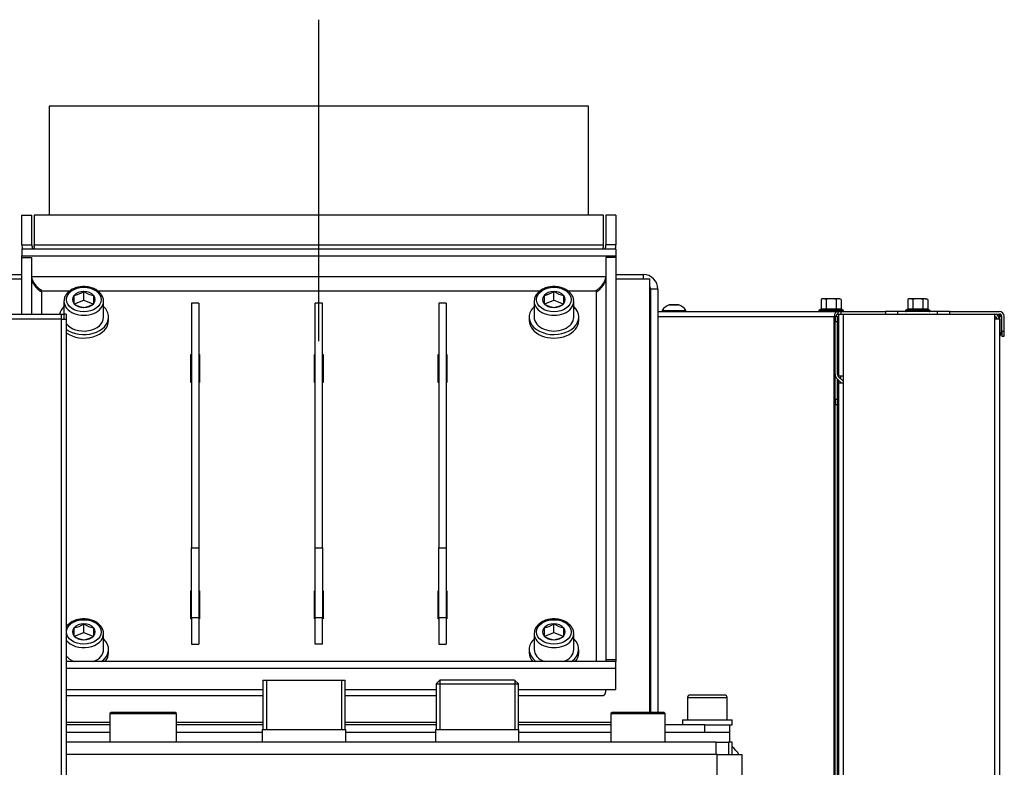
# Model space of a CAD drawing. Units: millimetres. Extents: x 0 to 855, y 594 to 1188.
# Drawn here: x 511 to 551, y 786 to 816 of the extents above; entities that cross this region are included whole.
import ezdxf
from ezdxf.lldxf.tags import DXFTag

# ---------------------------------------------------------------- set-up
doc = ezdxf.new("R2010")
doc.units = ezdxf.units.MM
for name, color, linetype in [('Default', 7, 'Continuous'), ('H01-269-1', 7, 'Continuous'), ('H04-142-0', 7, 'Continuous'), ('H08-019-1', 7, 'Continuous'), ('H09-351-1', 7, 'Continuous'), ('H09-352-0', 7, 'Continuous'), ('H19-111L-2', 7, 'Continuous'), ('H19-111R-2', 7, 'Continuous'), ('H19-212-2', 7, 'Continuous'), ('H19-220L-1', 7, 'Continuous'), ('H19-221-1', 7, 'Continuous'), ('H19-404-1', 7, 'Continuous'), ('H19-407-0', 7, 'Continuous'), ('H19-408-1', 7, 'Continuous'), ('H19-413-0', 7, 'Continuous'), ('H19-461-1', 7, 'Continuous'), ('H24-111-1', 7, 'Continuous'), ('H24-112-0', 7, 'Continuous'), ('SCREW_DIN_912_M1', 7, 'Continuous'), ('SCREW_DIN_ISO_10', 7, 'Continuous'), ('SCREW_ISO_7380_M', 7, 'Continuous'), ('TES-016', 7, 'Continuous'), ('WASHER_DIN_125_1', 7, 'Continuous')]:
    doc.layers.add(name, color=color, linetype=linetype)
tags = doc.linetypes.add('CENTER2', pattern=[28.575, 19.05, -3.175, 3.175, -3.175]).pattern_tags.tags
tags[10:11] = [DXFTag(74, 4), DXFTag(75, 0), DXFTag(340, '0'), DXFTag(46, 0.0), DXFTag(50, 0.0), DXFTag(44, 0.0), DXFTag(45, 0.0)]
tags[8:9] = [DXFTag(74, 4), DXFTag(75, 0), DXFTag(340, '0'), DXFTag(46, 0.0), DXFTag(50, 0.0), DXFTag(44, 0.0), DXFTag(45, 0.0)]
tags[6:7] = [DXFTag(74, 4), DXFTag(75, 0), DXFTag(340, '0'), DXFTag(46, 0.0), DXFTag(50, 0.0), DXFTag(44, 0.0), DXFTag(45, 0.0)]
tags[4:5] = [DXFTag(74, 4), DXFTag(75, 0), DXFTag(340, '0'), DXFTag(46, 0.0), DXFTag(50, 0.0), DXFTag(44, 0.0), DXFTag(45, 0.0)]

# ---------------------------------------------------------------- blocks, each defined once
blk = doc.blocks.new('SEANNOT_GROUP7')
at = {"layer": 'Default', "color": 7, "linetype": 'CENTER2'}
blk.add_line((522.908, 803.376), (522.908, 816.376), dxfattribs=at)
blk = doc.blocks.new('SE19')
at = {"layer": 'H01-269-1', "color": 7, "linetype": 'Continuous'}
for p, q in [((534.758, 788.376), (534.708, 788.326)), ((534.708, 788.326), (536.908, 788.326)), ((534.708, 788.326), (534.708, 787.176)), ((536.858, 788.376), (534.758, 788.376)), ((536.908, 788.326), (536.858, 788.376)), ((536.908, 787.176), (536.908, 788.326))]:
    blk.add_line(p, q, dxfattribs=at)
at = {"layer": 'H04-142-0', "color": 7, "linetype": 'Continuous'}
for p, q in [((514.513, 788.376), (514.463, 788.326)), ((514.463, 788.326), (517.153, 788.326)), ((514.463, 788.326), (514.463, 787.176)), ((517.103, 788.376), (514.513, 788.376)), ((517.153, 788.326), (517.103, 788.376)), ((517.153, 787.176), (517.153, 788.326))]:
    blk.add_line(p, q, dxfattribs=at)
at = {"layer": 'H08-019-1', "color": 7, "linetype": 'Continuous'}
for p, q in [((527.795, 789.676), (527.645, 789.526)), ((527.645, 789.526), (530.97, 789.526)), ((527.645, 789.526), (527.645, 787.676)), ((527.793, 789.673), (527.793, 787.676)), ((530.82, 789.676), (527.795, 789.676)), ((530.97, 789.526), (530.82, 789.676)), ((530.822, 789.673), (530.822, 787.676)), ((530.97, 787.676), (530.97, 789.526)), ((527.623, 787.676), (530.993, 787.676)), ((527.623, 787.676), (527.623, 787.176)), ((530.993, 787.176), (530.993, 787.676))]:
    blk.add_line(p, q, dxfattribs=at)
at = {"layer": 'H09-351-1', "color": 7, "linetype": 'Continuous'}
for p, q in [((510.908, 808.476), (511.308, 808.476)), ((510.908, 807.276), (510.908, 808.476)), ((511.308, 807.276), (511.308, 808.476)), ((511.408, 808.476), (511.408, 807.276)), ((534.408, 808.476), (511.408, 808.476)), ((534.408, 807.276), (534.408, 808.476)), ((534.908, 808.476), (534.508, 808.476)), ((534.508, 808.476), (534.508, 807.276)), ((534.908, 808.476), (534.908, 807.276)), ((510.908, 807.276), (511.308, 807.276)), ((511.408, 807.276), (534.408, 807.276)), ((534.908, 807.276), (534.508, 807.276))]:
    blk.add_line(p, q, dxfattribs=at)
for centre, radius, start, end in [((511.708, 807.276), 0.8, 180, 192.9623), ((511.708, 807.276), 0.4, 180, 204.3174), ((534.108, 807.276), 0.4, 335.6826, 0), ((534.108, 807.276), 0.8, 347.0377, 0)]:
    blk.add_arc(centre, radius, start, end, dxfattribs=at)
for points, weights in [([(511.416, 807.112), (511.41, 807.167), (511.408, 807.221), (511.408, 807.276)], [0.938136270365, 0.955019526802, 0.975640770014, 1]), ([(534.399, 807.112), (534.405, 807.167), (534.408, 807.221), (534.408, 807.276)], [0.93813626542, 0.955019522776, 0.975640767635, 1])]:
    blk.add_rational_spline(points, weights, degree=3, dxfattribs=at)
at = {"layer": 'H09-352-0', "color": 7, "linetype": 'Continuous'}
for p, q in [((533.808, 812.876), (512.008, 812.876)), ((512.008, 812.876), (512.008, 808.476)), ((533.808, 808.476), (533.808, 812.876))]:
    blk.add_line(p, q, dxfattribs=at)
at = {"layer": 'H19-111L-2', "color": 7, "linetype": 'Continuous'}
for p, q in [((543.908, 804.476), (543.908, 801.976)), ((543.908, 804.476), (544.108, 804.476)), ((544.108, 804.476), (550.208, 804.476)), ((544.108, 801.976), (544.108, 804.476)), ((550.208, 804.476), (550.208, 804.276)), ((550.208, 804.276), (550.208, 693.976)), ((550.408, 804.276), (550.208, 804.276)), ((550.278, 804.476), (550.278, 804.463)), ((550.278, 804.346), (550.278, 804.276)), ((550.308, 804.449), (550.308, 804.476)), ((550.408, 804.276), (550.408, 804.476)), ((550.408, 804.276), (550.408, 693.976)), ((543.908, 801.943), (543.908, 801.976)), ((543.908, 801.976), (544.108, 801.976)), ((543.908, 801.676), (543.908, 801.801)), ((544.008, 801.843), (544.008, 801.976)), ((544.108, 801.676), (544.108, 801.976)), ((543.908, 801.676), (543.908, 766.976)), ((544.108, 801.676), (543.908, 801.676)), ((544.008, 801.676), (544.008, 801.701)), ((544.108, 766.976), (544.108, 801.676))]:
    blk.add_line(p, q, dxfattribs=at)
for radius in [0.2, 0.1]:
    blk.add_arc((550.208, 804.276), radius, 0, 90, dxfattribs=at)
at = {"layer": 'H19-111R-2', "color": 7, "linetype": 'Continuous'}
for p, q in [((505.898, 804.476), (512.498, 804.476)), ((512.498, 804.276), (505.898, 804.276)), ((512.498, 804.476), (512.598, 804.476)), ((512.498, 804.476), (512.498, 804.276)), ((512.498, 804.276), (512.498, 693.976)), ((512.498, 804.276), (512.698, 804.276)), ((512.598, 804.476), (512.598, 804.276)), ((512.698, 804.476), (512.598, 804.476)), ((512.698, 804.476), (512.698, 804.276)), ((512.698, 804.276), (512.698, 693.976))]:
    blk.add_line(p, q, dxfattribs=at)
at = {"layer": 'H19-212-2', "color": 7, "linetype": 'Continuous'}
for p, q in [((543.866, 804.276), (543.908, 804.276)), ((543.908, 803.976), (543.866, 803.976))]:
    blk.add_line(p, q, dxfattribs=at)
at = {"layer": 'H19-220L-1', "color": 7, "linetype": 'Continuous'}
for p, q in [((536.278, 804.576), (536.308, 804.576)), ((536.608, 804.576), (543.878, 804.576)), ((543.878, 804.576), (543.878, 804.476)), ((543.878, 804.576), (544.008, 804.576)), ((544.008, 804.576), (545.808, 804.576)), ((544.008, 804.576), (544.008, 804.476)), ((545.808, 804.576), (545.808, 804.476)), ((546.308, 804.576), (545.808, 804.576)), ((547.908, 804.576), (546.308, 804.576)), ((546.308, 804.476), (546.308, 804.576)), ((547.908, 804.476), (547.908, 804.576)), ((548.408, 804.576), (547.908, 804.576)), ((548.408, 804.576), (550.408, 804.576)), ((548.408, 804.476), (548.408, 804.576)), ((536.278, 804.376), (536.308, 804.376)), ((536.608, 804.376), (543.737, 804.376)), ((543.737, 764.376), (543.737, 804.376)), ((543.737, 804.376), (543.766, 804.376)), ((543.766, 804.376), (543.766, 804.176)), ((543.866, 804.376), (543.766, 804.376)), ((543.766, 802.026), (543.766, 804.176)), ((543.766, 804.176), (543.866, 804.176)), ((543.866, 804.176), (543.866, 804.376)), ((543.866, 802.026), (543.866, 804.176)), ((543.878, 804.476), (543.908, 804.476)), ((550.208, 804.476), (550.408, 804.476)), ((550.494, 804.376), (550.408, 804.376)), ((550.508, 804.376), (550.494, 804.376)), ((550.494, 803.776), (550.494, 804.376)), ((550.508, 803.776), (550.508, 804.376)), ((550.608, 803.776), (550.608, 804.376)), ((550.494, 803.776), (550.408, 803.654)), ((550.508, 803.776), (550.494, 803.776)), ((550.508, 803.776), (550.508, 803.576)), ((550.608, 803.776), (550.508, 803.776)), ((550.608, 803.576), (550.608, 803.776)), ((550.408, 803.576), (550.423, 803.576)), ((550.423, 803.576), (550.508, 803.696)), ((550.508, 803.576), (550.608, 803.576)), ((543.766, 801.026), (543.766, 802.026)), ((543.825, 801.884), (544.033, 801.676)), ((543.866, 801.026), (543.866, 801.843)), ((543.896, 801.955), (544.108, 801.743)), ((543.866, 801.026), (543.766, 801.026)), ((543.766, 801.026), (543.766, 800.826)), ((543.866, 800.826), (543.866, 801.026)), ((543.766, 767.026), (543.766, 800.826)), ((543.766, 800.826), (543.866, 800.826)), ((543.866, 767.026), (543.866, 800.826))]:
    blk.add_line(p, q, dxfattribs=at)
for centre, radius, start, end in [((550.408, 804.376), 0.2, 0, 90), ((550.408, 804.376), 0.1, 0, 90), ((543.966, 802.026), 0.2, 180, 225), ((543.966, 802.026), 0.1, 180, 225)]:
    blk.add_arc(centre, radius, start, end, dxfattribs=at)
for major_axis in [(0, 0.2), (0, 0.1)]:
    blk.add_ellipse((543.878, 804.376), major_axis=major_axis, ratio=0.707107, start_param=0, end_param=1.570796, dxfattribs=at)
blk.add_rational_spline([(550.405, 804.475), (550.405, 804.475), (550.409, 804.474), (550.413, 804.474), (550.462, 804.464), (550.494, 804.426), (550.494, 804.376)], [0.997851204748, 0.99732842481, 0.998044689894, 1, 0.847858606884, 0.847858606884, 1], degree=3, knots=[0.1831589, 0.1831589, 0.1831589, 0.1831589, 0.5, 0.5, 0.5, 1, 1, 1, 1], dxfattribs=at)
at = {"layer": 'H19-221-1', "color": 7, "linetype": 'Continuous'}
for centre, major_axis, start_param, end_param in [((543.074, 796.776), (0, 7), -0.169233, -0.160657), ((543.052, 796.776), (0, -7), -3.315399, -3.306908), ((542.912, 796.776), (0, 6.835), -0.207416, -0.198665), ((542.39, 796.776), (0, 7), -0.311614, -0.302834), ((542.367, 796.776), (0, 7), -0.316447, -0.307654), ((542.367, 796.776), (0, -5), -3.592374, -3.579399), ((543.074, 796.776), (0, -2.5), -3.6324, -3.606015), ((542.367, 796.776), (0, -2.5), -4.199515, -4.153617), ((542.367, 796.776), (0, 2.5), 4.153617, 4.199515), ((543.074, 796.776), (0, 2.5), 3.606015, 3.6324), ((542.367, 796.776), (0, 5), 3.579399, 3.592374), ((542.367, 796.776), (0, 7), 3.449247, 3.45804), ((542.39, 796.776), (0, 7), 3.444427, 3.453206), ((542.912, 796.776), (0, 6.835), 3.340258, 3.349008), ((543.052, 796.776), (0, -7), 0.165316, 0.173806), ((543.074, 796.776), (0, 7), 3.30225, 3.310825)]:
    blk.add_ellipse(centre, major_axis=major_axis, ratio=0.707107, start_param=start_param, end_param=end_param, dxfattribs=at)
for points in [[(543.909, 803.449), (543.894, 803.455), (543.88, 803.461), (543.866, 803.466)], [(543.867, 790.089), (543.881, 790.095), (543.895, 790.1), (543.908, 790.106)]]:
    blk.add_open_spline(points, degree=3, dxfattribs=at)
at = {"layer": 'H19-404-1', "color": 7, "linetype": 'Continuous'}
for p, q in [((538.958, 787.176), (512.698, 787.176)), ((538.958, 786.676), (538.958, 787.176)), ((538.958, 787.176), (539.458, 787.176)), ((539.458, 787.176), (539.458, 786.676))]:
    blk.add_line(p, q, dxfattribs=at)
at = {"layer": 'H19-407-0', "color": 7, "linetype": 'Continuous'}
for p, q in [((520.645, 789.676), (523.97, 789.676)), ((520.645, 789.676), (520.645, 787.676)), ((520.793, 789.676), (520.793, 787.676)), ((523.822, 789.676), (523.822, 787.676)), ((523.97, 787.676), (523.97, 789.676)), ((520.623, 787.676), (523.993, 787.676)), ((520.623, 787.676), (520.623, 787.176)), ((523.993, 787.176), (523.993, 787.676))]:
    blk.add_line(p, q, dxfattribs=at)
at = {"layer": 'H19-408-1', "color": 7, "linetype": 'Continuous'}
for p, q in [((539.008, 786.676), (512.698, 786.676)), ((539.008, 770.676), (539.008, 786.676)), ((539.008, 786.676), (540.008, 786.676)), ((540.008, 770.676), (540.008, 786.676))]:
    blk.add_line(p, q, dxfattribs=at)
blk.add_arc((539.008, 786.176), 1, 30, 53.1301, dxfattribs=at)
at = {"layer": 'H19-413-0', "color": 7, "linetype": 'Continuous'}
for p, q in [((539.608, 787.176), (539.458, 787.176)), ((539.608, 786.676), (539.608, 787.176))]:
    blk.add_line(p, q, dxfattribs=at)
at = {"layer": 'H19-461-1', "color": 7, "linetype": 'Continuous'}
for p, q in [((509.808, 806.076), (510.908, 806.076)), ((509.808, 805.9), (510.908, 805.9)), ((534.908, 806.076), (536.008, 806.076)), ((534.908, 805.9), (536.008, 805.9)), ((536.008, 806.076), (536.008, 805.9)), ((536.008, 805.9), (536.278, 805.9)), ((536.278, 788.376), (536.278, 805.9)), ((536.608, 805.476), (536.308, 805.476)), ((536.308, 805.476), (536.308, 788.376)), ((536.608, 805.476), (536.608, 788.376)), ((514.463, 787.96), (512.698, 787.96)), ((514.463, 787.873), (512.698, 787.873)), ((520.645, 787.96), (517.153, 787.96)), ((520.645, 787.873), (517.153, 787.873)), ((527.645, 787.96), (523.97, 787.96)), ((527.645, 787.873), (523.97, 787.873)), ((534.708, 787.96), (530.97, 787.96)), ((534.708, 787.873), (530.97, 787.873)), ((538.508, 787.876), (536.908, 787.876)), ((538.508, 787.576), (538.508, 787.876)), ((538.508, 787.876), (539.508, 787.876)), ((539.508, 787.876), (539.508, 787.576))]:
    blk.add_line(p, q, dxfattribs=at)
for radius, end in [(0.6, 90), (0.3, 25.8419)]:
    blk.add_arc((536.008, 805.476), radius, 0, end, dxfattribs=at)
at = {"layer": 'H24-111-1', "color": 7, "linetype": 'Continuous'}
for p, q in [((510.908, 807.112), (510.908, 806.83)), ((510.908, 807.112), (534.908, 807.112)), ((534.908, 807.112), (534.908, 806.83)), ((510.908, 806.83), (534.908, 806.83)), ((510.908, 806.759), (510.908, 806.83)), ((510.908, 806.759), (511.308, 806.759)), ((510.908, 804.476), (510.908, 806.759)), ((511.308, 804.476), (511.308, 806.759)), ((534.508, 806.759), (534.508, 790.495)), ((534.908, 806.759), (534.508, 806.759)), ((534.908, 806.83), (534.908, 806.759)), ((534.908, 806.759), (534.908, 790.495)), ((534.507, 805.981), (511.308, 805.981)), ((511.308, 805.981), (511.308, 805.981)), ((534.508, 805.981), (534.507, 805.981)), ((511.708, 805.415), (512.853, 805.415)), ((511.708, 804.476), (511.708, 805.415)), ((513.969, 805.415), (531.853, 805.415)), ((532.969, 805.415), (534.108, 805.415)), ((534.108, 805.415), (534.108, 790.425)), ((517.733, 801.703), (517.733, 802.835)), ((517.733, 802.835), (517.758, 802.835)), ((518.058, 802.835), (518.083, 802.835)), ((518.083, 802.835), (518.083, 801.703)), ((522.733, 801.703), (522.733, 802.835)), ((522.733, 802.835), (522.758, 802.835)), ((523.058, 802.835), (523.083, 802.835)), ((523.083, 802.835), (523.083, 801.703)), ((527.733, 801.703), (527.733, 802.835)), ((527.733, 802.835), (527.758, 802.835)), ((528.058, 802.835), (528.083, 802.835)), ((528.083, 802.835), (528.083, 801.703)), ((517.733, 802.552), (517.758, 802.552)), ((518.058, 802.552), (518.083, 802.552)), ((522.733, 802.552), (522.758, 802.552)), ((523.058, 802.552), (523.083, 802.552)), ((527.733, 802.552), (527.758, 802.552)), ((528.058, 802.552), (528.083, 802.552)), ((517.758, 801.703), (517.733, 801.703)), ((518.083, 801.703), (518.058, 801.703)), ((522.758, 801.703), (522.733, 801.703)), ((523.083, 801.703), (523.058, 801.703)), ((527.758, 801.703), (527.733, 801.703)), ((528.083, 801.703), (528.058, 801.703)), ((517.733, 792.157), (517.733, 793.288)), ((517.733, 793.288), (517.758, 793.288)), ((518.058, 793.288), (518.083, 793.288)), ((518.083, 793.288), (518.083, 792.157)), ((522.733, 792.157), (522.733, 793.288)), ((522.733, 793.288), (522.758, 793.288)), ((523.058, 793.288), (523.083, 793.288)), ((523.083, 793.288), (523.083, 792.157)), ((527.733, 792.157), (527.733, 793.288)), ((527.733, 793.288), (527.758, 793.288)), ((528.058, 793.288), (528.083, 793.288)), ((528.083, 793.288), (528.083, 792.157)), ((517.733, 793.006), (517.758, 793.006)), ((518.058, 793.006), (518.083, 793.006)), ((522.733, 793.006), (522.758, 793.006)), ((523.058, 793.006), (523.083, 793.006)), ((527.733, 793.006), (527.758, 793.006)), ((528.058, 793.006), (528.083, 793.006)), ((517.758, 792.157), (517.733, 792.157)), ((518.083, 792.157), (518.058, 792.157)), ((522.758, 792.157), (522.733, 792.157)), ((523.083, 792.157), (523.058, 792.157)), ((527.758, 792.157), (527.733, 792.157)), ((528.083, 792.157), (528.058, 792.157)), ((534.908, 790.425), (512.698, 790.425)), ((534.508, 790.495), (534.508, 790.425)), ((534.908, 790.495), (534.508, 790.495)), ((534.908, 790.495), (534.908, 790.425)), ((534.908, 790.142), (534.908, 790.425)), ((534.908, 790.142), (512.698, 790.142)), ((534.908, 789.293), (534.908, 790.142)), ((512.698, 789.293), (520.645, 789.293)), ((512.698, 789.059), (520.645, 789.059)), ((523.97, 789.293), (527.645, 789.293)), ((523.97, 789.059), (527.645, 789.059)), ((530.97, 789.293), (534.507, 789.293)), ((530.97, 789.059), (534.385, 789.059)), ((534.507, 789.293), (534.908, 789.293))]:
    blk.add_line(p, q, dxfattribs=at)
for points in [[(511.708, 805.415), (511.729, 805.431), (511.665, 805.447), (511.643, 805.465), (511.441, 805.631), (511.308, 805.836), (511.308, 805.981)], [(511.708, 805.415), (511.686, 805.4), (511.665, 805.376), (511.643, 805.394), (511.441, 805.561), (511.308, 805.765), (511.308, 805.91)], [(534.108, 805.415), (534.086, 805.431), (534.151, 805.447), (534.172, 805.465), (534.374, 805.631), (534.507, 805.836), (534.507, 805.981)], [(534.108, 805.415), (534.129, 805.4), (534.151, 805.376), (534.172, 805.394), (534.375, 805.561), (534.508, 805.765), (534.508, 805.91)]]:
    blk.add_rational_spline(points, [1, 0.997823601551, 0.997823601551, 1, 0.841258912542, 0.841258912542, 1], degree=3, knots=[0, 0, 0, 0, 0.5, 0.5, 0.5, 1, 1, 1, 1], dxfattribs=at)
for points, weights in [([(511.481, 805.552), (511.461, 805.6), (511.442, 805.649), (511.425, 805.698)], [0.896486146499, 0.889292410363, 0.884595938052, 0.882396729565]), ([(534.334, 805.552), (534.354, 805.6), (534.373, 805.649), (534.39, 805.698)], [0.896486146499, 0.889291249818, 0.88459442278, 0.882395665384]), ([(534.39, 789.059), (534.468, 789.059), (534.507, 789.144), (534.507, 789.293)], [0.882439220043, 0.872548269622, 0.911735196274, 1])]:
    blk.add_rational_spline(points, weights, degree=3, dxfattribs=at)
at = {"layer": 'H24-112-0', "color": 7, "linetype": 'Continuous'}
for p, q in [((517.758, 804.92), (517.758, 795.021)), ((518.058, 804.92), (517.758, 804.92)), ((518.058, 804.92), (518.058, 795.021)), ((522.758, 795.021), (522.758, 804.92)), ((523.058, 804.92), (522.758, 804.92)), ((523.058, 795.021), (523.058, 804.92)), ((527.758, 804.92), (527.758, 795.021)), ((528.058, 804.92), (527.758, 804.92)), ((528.058, 804.92), (528.058, 795.021)), ((517.758, 795.021), (518.058, 795.021)), ((517.758, 792.192), (517.758, 795.021)), ((518.058, 795.021), (518.058, 792.192)), ((522.758, 795.021), (523.058, 795.021)), ((522.758, 792.192), (522.758, 795.021)), ((523.058, 795.021), (523.058, 792.192)), ((527.758, 795.021), (528.058, 795.021)), ((527.758, 792.192), (527.758, 795.021)), ((528.058, 795.021), (528.058, 792.192)), ((517.758, 792.192), (517.758, 791.132)), ((518.058, 792.192), (517.758, 792.192)), ((518.058, 792.192), (518.058, 791.132)), ((522.758, 791.132), (522.758, 792.192)), ((523.058, 792.192), (522.758, 792.192)), ((523.058, 791.132), (523.058, 792.192)), ((527.758, 792.192), (527.758, 791.132)), ((528.058, 792.192), (527.758, 792.192)), ((528.058, 792.192), (528.058, 791.132)), ((517.758, 791.132), (518.058, 791.132)), ((523.058, 791.132), (522.758, 791.132)), ((527.758, 791.132), (528.058, 791.132))]:
    blk.add_line(p, q, dxfattribs=at)
at = {"layer": 'SCREW_DIN_912_M1', "color": 7, "linetype": 'Continuous'}
for p, q in [((513.4, 805.385), (513.408, 805.388)), ((513.408, 805.388), (513.415, 805.385)), ((513.408, 805.035), (513.408, 805.388)), ((532.4, 805.385), (532.408, 805.388)), ((532.408, 805.388), (532.415, 805.385)), ((532.408, 805.035), (532.408, 805.388)), ((512.608, 804.991), (512.608, 804.476)), ((513.008, 805.225), (513.015, 805.228)), ((513.008, 805.219), (513.008, 805.225)), ((513.008, 805.219), (513.008, 804.905)), ((513.038, 804.884), (513.408, 805.035)), ((513.408, 805.035), (513.778, 804.884)), ((513.8, 805.228), (513.808, 805.225)), ((513.808, 805.225), (513.808, 805.219)), ((513.808, 804.905), (513.808, 805.219)), ((514.208, 804.355), (514.208, 804.991)), ((531.608, 804.991), (531.608, 804.355)), ((532.008, 805.225), (532.015, 805.228)), ((532.008, 805.219), (532.008, 805.225)), ((532.008, 805.219), (532.008, 804.905)), ((532.038, 804.884), (532.408, 805.035)), ((532.408, 805.035), (532.778, 804.884)), ((532.8, 805.228), (532.808, 805.225)), ((532.808, 805.225), (532.808, 805.219)), ((532.808, 804.905), (532.808, 805.219)), ((533.208, 804.355), (533.208, 804.991)), ((513.008, 804.899), (513.008, 804.905)), ((513.015, 804.895), (513.008, 804.899)), ((513.408, 804.735), (513.4, 804.738)), ((513.415, 804.738), (513.408, 804.735)), ((513.808, 804.899), (513.8, 804.895)), ((513.808, 804.905), (513.808, 804.899)), ((532.008, 804.899), (532.008, 804.905)), ((532.015, 804.895), (532.008, 804.899)), ((532.408, 804.735), (532.4, 804.738)), ((532.415, 804.738), (532.408, 804.735)), ((532.808, 804.899), (532.8, 804.895)), ((532.808, 804.905), (532.808, 804.899)), ((513.4, 791.95), (513.408, 791.953)), ((513.408, 791.953), (513.415, 791.95)), ((513.408, 791.6), (513.408, 791.953)), ((532.4, 791.95), (532.408, 791.953)), ((532.408, 791.953), (532.415, 791.95)), ((532.408, 791.6), (532.408, 791.953)), ((513.008, 791.79), (513.015, 791.793)), ((513.008, 791.784), (513.008, 791.79)), ((513.008, 791.784), (513.008, 791.47)), ((513.008, 791.463), (513.008, 791.47)), ((513.015, 791.46), (513.008, 791.463)), ((513.038, 791.449), (513.408, 791.6)), ((513.408, 791.6), (513.778, 791.449)), ((513.8, 791.793), (513.808, 791.79)), ((513.808, 791.463), (513.8, 791.46)), ((513.808, 791.79), (513.808, 791.784)), ((513.808, 791.47), (513.808, 791.784)), ((513.808, 791.47), (513.808, 791.463)), ((514.208, 790.92), (514.208, 791.556)), ((531.608, 791.556), (531.608, 790.92)), ((532.008, 791.79), (532.015, 791.793)), ((532.008, 791.784), (532.008, 791.79)), ((532.008, 791.784), (532.008, 791.47)), ((532.008, 791.463), (532.008, 791.47)), ((532.015, 791.46), (532.008, 791.463)), ((532.038, 791.449), (532.408, 791.6)), ((532.408, 791.6), (532.778, 791.449)), ((532.8, 791.793), (532.808, 791.79)), ((532.808, 791.463), (532.8, 791.46)), ((532.808, 791.79), (532.808, 791.784)), ((532.808, 791.47), (532.808, 791.784)), ((532.808, 791.47), (532.808, 791.463)), ((533.208, 790.92), (533.208, 791.556)), ((513.408, 791.3), (513.4, 791.303)), ((513.415, 791.303), (513.408, 791.3)), ((532.408, 791.3), (532.4, 791.303)), ((532.415, 791.303), (532.408, 791.3)), ((539.308, 789.076), (537.908, 789.076)), ((537.808, 788.976), (539.408, 788.976)), ((537.808, 788.976), (537.808, 788.076)), ((539.408, 788.076), (539.408, 788.976))]:
    blk.add_line(p, q, dxfattribs=at)
for centre, radius, start, end in [((512.84, 806.209), 0.996, 280.1698, 304.2455), ((513.985, 806.23), 1.019, 236.0307, 259.554), ((531.84, 806.209), 0.996, 280.1698, 304.2455), ((532.985, 806.23), 1.019, 236.0307, 259.554), ((513.576, 805.719), 0.996, 235.7545, 259.8302), ((513.231, 805.74), 1.019, 280.446, 303.9693), ((532.576, 805.719), 0.996, 235.7545, 259.8302), ((532.231, 805.74), 1.019, 280.446, 303.9693), ((512.84, 792.774), 0.996, 280.1698, 304.2455), ((513.985, 792.795), 1.019, 236.0307, 259.554), ((531.84, 792.774), 0.996, 280.1698, 304.2455), ((532.985, 792.795), 1.019, 236.0307, 259.554), ((513.576, 792.284), 0.996, 235.7545, 259.8302), ((513.231, 792.305), 1.019, 280.446, 303.9693), ((532.576, 792.284), 0.996, 235.7545, 259.8302), ((532.231, 792.305), 1.019, 280.446, 303.9693), ((537.908, 788.976), 0.1, 90, 180), ((539.308, 788.976), 0.1, 0, 90)]:
    blk.add_arc(centre, radius, start, end, dxfattribs=at)
for centre, major_axis in [((513.408, 805.062), (-0.7, 0)), ((532.408, 805.062), (0.7, 0)), ((513.408, 791.627), (-0.7, 0)), ((532.408, 791.627), (0.7, 0))]:
    blk.add_ellipse(centre, major_axis=major_axis, ratio=0.707107, dxfattribs=at)
for centre, major_axis, start_param, end_param in [((513.408, 805.062), (-0.457, 0), 4.729218, 5.742757), ((513.408, 805.062), (0.457, 0), 0.540428, 1.553967), ((532.408, 805.062), (-0.458, 0), 4.729218, 5.742757), ((532.408, 805.062), (0.457, 0), 0.540428, 1.553967), ((513.408, 804.991), (-0.8, 0), 6.246996, 6.283185), ((513.408, 804.991), (-0.8, 0), 0, 3.145464), ((513.408, 805.062), (0.458, 0), 2.634823, 3.648362), ((513.408, 805.062), (-0.457, 0), 2.634823, 3.648362), ((532.408, 804.991), (-0.8, 0), 6.246996, 6.283185), ((532.408, 804.991), (-0.8, 0), 0, 3.145464), ((532.408, 805.062), (0.458, 0), 2.634823, 3.648362), ((532.408, 805.062), (-0.457, 0), 2.634823, 3.648362), ((513.408, 805.062), (-0.458, 0), 0.540428, 1.553967), ((513.408, 805.062), (0.457, 0), 4.729218, 5.742757), ((532.408, 805.062), (-0.458, 0), 0.540428, 1.553967), ((532.408, 805.062), (0.457, 0), 4.729218, 5.742757), ((513.408, 804.355), (-0.8, 0), 0.479811, 3.141593), ((532.408, 804.355), (-0.8, 0), 0, 3.141593), ((513.408, 791.627), (-0.458, 0), 4.729218, 5.742757), ((513.408, 791.627), (0.457, 0), 0.540428, 1.553967), ((532.408, 791.627), (-0.457, 0), 4.729218, 5.742757), ((532.408, 791.627), (0.457, 0), 0.540428, 1.553967), ((513.408, 791.556), (-0.8, 0), 0.479811, 3.145464), ((513.408, 791.627), (0.458, 0), 2.634823, 3.648362), ((513.408, 791.627), (-0.458, 0), 0.540428, 1.553967), ((513.408, 791.627), (0.457, 0), 4.729218, 5.742757), ((513.408, 791.627), (-0.457, 0), 2.634823, 3.648362), ((532.408, 791.556), (-0.8, 0), 6.246996, 6.283185), ((532.408, 791.556), (-0.8, 0), 0, 3.145464), ((532.408, 791.627), (0.458, 0), 2.634823, 3.648362), ((532.408, 791.627), (-0.458, 0), 0.540428, 1.553967), ((532.408, 791.627), (0.458, 0), 4.729218, 5.742757), ((532.408, 791.627), (-0.457, 0), 2.634823, 3.648362), ((513.408, 790.92), (-0.8, 0), 0.479811, 1.065436), ((513.408, 790.92), (-0.8, 0), 2.076157, 3.141593), ((532.408, 790.92), (0.8, 0), 3.141593, 4.207028), ((532.408, 790.92), (0.8, 0), 5.217749, 6.283185)]:
    blk.add_ellipse(centre, major_axis=major_axis, ratio=0.707107, start_param=start_param, end_param=end_param, dxfattribs=at)
for points, knots in [([(513.408, 805.586), (513.37, 805.585), (513.277, 805.582), (513.111, 805.551), (512.939, 805.482), (512.791, 805.381), (512.682, 805.257), (512.619, 805.127), (512.615, 805.049), (512.614, 805.014)], [0, 0, 0, 0, 0.086473, 0.248276, 0.411007, 0.574543, 0.738017, 0.899116, 1, 1, 1, 1]), ([(514.202, 804.993), (514.204, 805.011), (514.209, 805.071), (514.171, 805.186), (514.091, 805.314), (513.969, 805.425), (513.815, 805.511), (513.64, 805.567), (513.496, 805.585), (513.424, 805.586), (513.408, 805.586)], [0, 0, 0, 0, 0.050061, 0.199449, 0.348716, 0.500891, 0.656356, 0.81367, 0.963765, 1, 1, 1, 1]), ([(532.408, 805.586), (532.37, 805.585), (532.277, 805.582), (532.111, 805.551), (531.939, 805.482), (531.791, 805.381), (531.682, 805.257), (531.619, 805.127), (531.615, 805.049), (531.614, 805.014)], [0, 0, 0, 0, 0.086473, 0.248276, 0.411007, 0.574543, 0.738017, 0.899116, 1, 1, 1, 1]), ([(533.202, 804.993), (533.204, 805.011), (533.209, 805.071), (533.171, 805.186), (533.091, 805.314), (532.969, 805.425), (532.815, 805.511), (532.64, 805.567), (532.496, 805.585), (532.424, 805.586), (532.408, 805.586)], [0, 0, 0, 0, 0.050061, 0.199449, 0.348716, 0.500891, 0.656356, 0.81367, 0.963765, 1, 1, 1, 1]), ([(513.408, 792.151), (513.37, 792.15), (513.277, 792.147), (513.111, 792.116), (512.939, 792.047), (512.795, 791.95), (512.725, 791.871), (512.696, 791.83)], [0, 0, 0, 0, 0.0864728, 0.2482762, 0.4110069, 0.5745429, 0.7228089, 0.7228089, 0.7228089, 0.7228089]), ([(514.202, 791.558), (514.204, 791.576), (514.209, 791.636), (514.171, 791.751), (514.091, 791.879), (513.969, 791.99), (513.815, 792.076), (513.64, 792.132), (513.496, 792.15), (513.424, 792.151), (513.408, 792.151)], [0, 0, 0, 0, 0.050061, 0.199449, 0.348716, 0.500891, 0.656356, 0.81367, 0.963765, 1, 1, 1, 1]), ([(532.408, 792.151), (532.37, 792.15), (532.277, 792.147), (532.111, 792.116), (531.939, 792.047), (531.791, 791.946), (531.682, 791.822), (531.619, 791.692), (531.615, 791.614), (531.614, 791.579)], [0, 0, 0, 0, 0.086473, 0.248276, 0.411007, 0.574543, 0.738017, 0.899116, 1, 1, 1, 1]), ([(533.202, 791.558), (533.204, 791.576), (533.209, 791.636), (533.171, 791.751), (533.091, 791.879), (532.969, 791.99), (532.815, 792.076), (532.64, 792.132), (532.496, 792.15), (532.424, 792.151), (532.408, 792.151)], [0, 0, 0, 0, 0.050061, 0.199449, 0.348716, 0.500891, 0.656356, 0.81367, 0.963765, 1, 1, 1, 1])]:
    blk.add_open_spline(points, degree=3, knots=knots, dxfattribs=at)
at = {"layer": 'SCREW_DIN_ISO_10', "color": 7, "linetype": 'Continuous'}
for p, q in [((543.258, 805.096), (543.204, 805.064)), ((543.204, 805.064), (543.204, 804.685)), ((543.305, 805.096), (543.258, 805.096)), ((543.608, 805.096), (543.305, 805.096)), ((543.406, 805.064), (543.305, 805.096)), ((543.406, 805.064), (543.406, 804.685)), ((543.911, 805.096), (543.608, 805.096)), ((543.81, 805.064), (543.81, 804.685)), ((543.958, 805.096), (543.911, 805.096)), ((544.012, 805.064), (543.911, 805.096)), ((544.012, 805.064), (543.958, 805.096)), ((544.012, 805.064), (544.012, 804.685)), ((546.758, 805.096), (546.704, 805.064)), ((546.704, 805.064), (546.704, 804.685)), ((546.805, 805.096), (546.758, 805.096)), ((547.108, 805.096), (546.805, 805.096)), ((546.906, 805.064), (546.805, 805.096)), ((546.906, 805.064), (546.906, 804.685)), ((547.411, 805.096), (547.108, 805.096)), ((547.31, 805.064), (547.31, 804.685)), ((547.411, 805.096), (547.458, 805.096)), ((547.512, 805.064), (547.411, 805.096)), ((547.512, 805.064), (547.458, 805.096)), ((547.512, 805.064), (547.512, 804.685)), ((543.179, 804.654), (543.128, 804.636)), ((543.128, 804.636), (544.087, 804.636)), ((543.204, 804.685), (543.406, 804.685)), ((543.406, 804.685), (543.81, 804.685)), ((543.81, 804.685), (544.012, 804.685)), ((544.087, 804.636), (544.036, 804.654)), ((546.679, 804.654), (546.628, 804.636)), ((546.628, 804.636), (547.587, 804.636)), ((546.704, 804.685), (546.906, 804.685)), ((546.906, 804.685), (547.31, 804.685)), ((547.31, 804.685), (547.512, 804.685)), ((547.587, 804.636), (547.536, 804.654))]:
    blk.add_line(p, q, dxfattribs=at)
for centre, radius, start, end in [((543.312, 804.894), 0.202, 92.0076, 122.3766), ((543.918, 804.894), 0.202, 92.0076, 122.3766), ((546.812, 804.894), 0.202, 92.0076, 122.3766), ((547.418, 804.894), 0.202, 92.0076, 122.3766), ((543.139, 804.606), 0.0309, 110, 270), ((543.286, 804.393), 0.282, 67.6558, 112.3442), ((543.366, 804.683), 0.0398, 313.7626, 3.6143), ((543.608, 803.585), 1.09, 78.6682, 101.3318), ((543.849, 804.683), 0.0398, 176.3857, 226.2374), ((543.929, 804.395), 0.28, 67.5317, 112.4683), ((544.077, 804.606), 0.0309, 270, 70), ((546.639, 804.606), 0.0309, 110, 270), ((546.786, 804.393), 0.282, 67.6558, 112.3442), ((546.866, 804.683), 0.0398, 313.7626, 3.6143), ((547.108, 803.585), 1.09, 78.6682, 101.3318), ((547.349, 804.683), 0.0398, 176.3857, 226.2374), ((547.429, 804.395), 0.28, 67.5317, 112.4683), ((547.577, 804.606), 0.0309, 270, 70)]:
    blk.add_arc(centre, radius, start, end, dxfattribs=at)
for points in [[(543.608, 805.096), (543.573, 805.096), (543.539, 805.093), (543.471, 805.082), (543.438, 805.074), (543.406, 805.064)], [(543.81, 805.064), (543.777, 805.074), (543.743, 805.082), (543.676, 805.093), (543.642, 805.096), (543.608, 805.096)], [(547.108, 805.096), (547.073, 805.096), (547.039, 805.093), (546.971, 805.082), (546.938, 805.074), (546.906, 805.064)], [(547.31, 805.064), (547.277, 805.074), (547.243, 805.082), (547.176, 805.093), (547.142, 805.096), (547.108, 805.096)], [(543.204, 804.685), (543.204, 804.678), (543.201, 804.671), (543.192, 804.661), (543.186, 804.657), (543.179, 804.654)], [(544.036, 804.654), (544.03, 804.657), (544.024, 804.661), (544.015, 804.671), (544.012, 804.678), (544.012, 804.685)], [(546.704, 804.685), (546.704, 804.678), (546.701, 804.671), (546.692, 804.661), (546.686, 804.657), (546.679, 804.654)], [(547.536, 804.654), (547.53, 804.657), (547.524, 804.661), (547.515, 804.671), (547.512, 804.678), (547.512, 804.685)]]:
    blk.add_open_spline(points, degree=3, knots=[0, 0, 0, 0, 0.5, 0.5, 1, 1, 1, 1], dxfattribs=at)
at = {"layer": 'SCREW_ISO_7380_M', "color": 7, "linetype": 'Continuous'}
for p, q in [((536.783, 804.626), (537.733, 804.626)), ((536.783, 804.626), (536.783, 804.576)), ((537.452, 804.844), (537.063, 804.844)), ((537.071, 804.846), (537.444, 804.846)), ((537.733, 804.576), (537.733, 804.626))]:
    blk.add_line(p, q, dxfattribs=at)
for centre, radius, start, end in [((537.223, 804.35), 0.52, 107.9406, 147.9452), ((537.071, 804.82), 0.026, 90, 107.9406), ((537.444, 804.82), 0.026, 72.0594, 90), ((537.292, 804.35), 0.52, 32.0548, 72.0594)]:
    blk.add_arc(centre, radius, start, end, dxfattribs=at)
at = {"layer": 'TES-016', "color": 7, "linetype": 'Continuous'}
for p, q in [((512.698, 787.576), (514.463, 787.576)), ((517.153, 787.576), (520.623, 787.576)), ((523.993, 787.576), (527.623, 787.576)), ((530.993, 787.576), (534.708, 787.576)), ((536.908, 787.576), (539.508, 787.576)), ((539.508, 787.576), (539.508, 787.176))]:
    blk.add_line(p, q, dxfattribs=at)
at = {"layer": 'WASHER_DIN_125_1', "color": 7, "linetype": 'Continuous'}
for p, q in [((514.408, 804.213), (514.408, 804.355)), ((531.408, 804.355), (531.408, 804.213)), ((533.408, 804.213), (533.408, 804.355)), ((514.408, 790.778), (514.408, 790.92)), ((531.408, 790.92), (531.408, 790.778)), ((533.408, 790.778), (533.408, 790.92)), ((537.608, 788.076), (539.608, 788.076)), ((537.608, 788.076), (537.608, 787.876)), ((539.508, 787.876), (539.608, 787.876)), ((539.608, 787.876), (539.608, 788.076))]:
    blk.add_line(p, q, dxfattribs=at)
for centre, major_axis, start_param, end_param in [((513.408, 804.355), (1, 0), 2.498092, 2.969888), ((513.408, 804.355), (1, 0), 0, 0.643501), ((532.408, 804.355), (-1, 0), 5.639684, 6.283185), ((532.408, 804.355), (-1, 0), 0, 3.785094), ((513.408, 804.355), (1, 0), 3.923365, 6.283185), ((513.408, 804.213), (1, 0), 3.923365, 6.283185), ((532.408, 804.213), (-1, 0), 0, 3.141593), ((513.408, 790.92), (-1, 0), 2.366195, 3.785094), ((532.408, 790.92), (-1, 0), 5.639684, 6.283185), ((532.408, 790.92), (-1, 0), 2.366195, 3.785094), ((513.408, 790.778), (1, 0), 5.759587, 6.283185), ((532.408, 790.92), (-1, 0), 0, 0.775397), ((532.408, 790.778), (-1, 0), 0, 0.523599), ((532.408, 790.778), (-1, 0), 2.617994, 3.141593)]:
    blk.add_ellipse(centre, major_axis=major_axis, ratio=0.707107, start_param=start_param, end_param=end_param, dxfattribs=at)

msp = doc.modelspace()

# ---------------------------------------------------------------- block references
at = {"layer": 'Default'}
for name in ['SEANNOT_GROUP7', 'SE19']:
    msp.add_blockref(name, (0, 0), dxfattribs=at)

doc.saveas('drawing.dxf')
